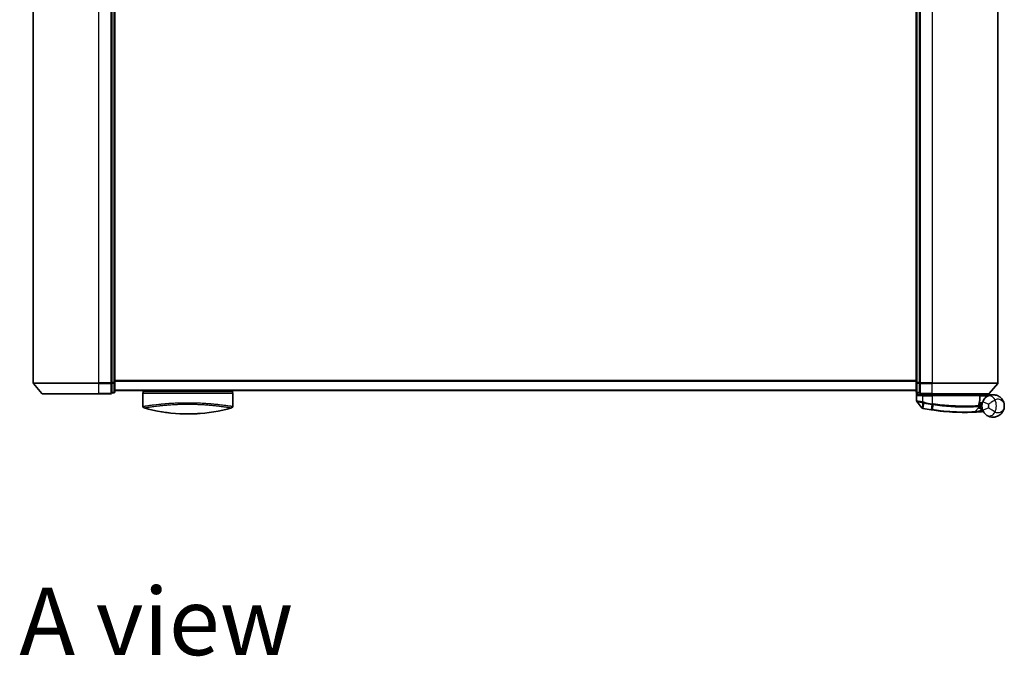
# Model space of a CAD drawing. Units: millimetres. Extents: x 72 to 9506, y 40 to 1726.
# Drawn here: x 2625 to 2933, y 922 to 1121 of the extents above; entities that cross this region are included whole.
import ezdxf

# ---------------------------------------------------------------- set-up
doc = ezdxf.new("R2010")
doc.units = ezdxf.units.MM
doc.header["$LTSCALE"] = 5
for name, color, linetype, lineweight in [('Symbol (ISO)', 7, 'Continuous', 18), ('Visible (ISO)', 7, 'Continuous', 35), ('Visible Narrow (ISO)', 7, 'Continuous', 25)]:
    doc.layers.add(name, color=color, linetype=linetype, lineweight=lineweight)
doc.styles.add('Note Text (TK)', font='MS PGothic.ttf')

msp = doc.modelspace()

# ---------------------------------------------------------------- linework, layer by layer
at = {"layer": 'Visible (ISO)'}
for p, q in [((2629.5196, 1266.7523), (2629.5196, 1007.6725)), ((2654.0196, 1266.6422), (2654.0196, 1007.7826)), ((2655.0196, 1007.7826), (2655.0196, 1266.6422)), ((2905.0196, 1266.6422), (2905.0196, 1007.7826)), ((2906.0196, 1007.7826), (2906.0196, 1266.6422)), ((2930.5196, 1007.6725), (2930.5196, 1266.7523)), ((2654.0196, 1007.6725), (2654.0196, 1007.7826)), ((2654.0196, 1007.5886), (2654.0196, 1007.6725)), ((2655.0196, 1004.8624), (2655.0196, 1007.7826)), ((2905.0196, 1007.7826), (2905.0196, 1004.8624)), ((2906.0196, 1007.7826), (2906.0196, 1007.6725)), ((2906.0196, 1007.6725), (2906.0196, 1007.5886)), ((2632.2298, 1004.3683), (2629.5909, 1007.4784)), ((2654.0196, 1007.5886), (2654.0196, 1004.6683)), ((2654.0196, 1004.5624), (2654.0196, 1004.6683)), ((2654.0196, 1004.5624), (2654.7196, 1004.5624)), ((2655.0196, 1005.2624), (2905.0196, 1005.2624)), ((2663.7696, 1005.2624), (2663.7696, 1004.9624)), ((2663.7696, 1004.9624), (2691.7696, 1004.9624)), ((2691.7696, 1005.2624), (2691.7696, 1004.9624)), ((2905.1196, 1004.6388), (2905.1196, 1002.0313)), ((2905.3196, 1004.5624), (2906.0196, 1004.5624)), ((2906.0196, 1004.6683), (2906.0196, 1007.5886)), ((2906.0196, 1004.6683), (2906.0196, 1004.5624)), ((2927.8095, 1004.3683), (2930.4484, 1007.4784)), ((2650.0196, 1004.2624), (2632.4585, 1004.2624)), ((2650.0196, 1004.2624), (2653.7196, 1004.2624)), ((2663.7696, 1004.4624), (2663.7696, 1000.3389)), ((2691.7696, 1004.4624), (2691.7696, 1000.3389)), ((2906.8125, 999.8383), (2905.1867, 1001.8423)), ((2906.3196, 1004.2624), (2910.0196, 1004.2624)), ((2906.3196, 1003.9624), (2907.1196, 1003.9624)), ((2910.0196, 1003.9624), (2907.1196, 1003.9624)), ((2907.4196, 1004.2624), (2907.4196, 1003.9624)), ((2907.9196, 1003.9624), (2907.6196, 1004.2624)), ((2927.5807, 1004.2624), (2910.0196, 1004.2624)), ((2910.0196, 1003.9624), (2924.5689, 1003.9624)), ((2924.7196, 1004.2624), (2925.0196, 1003.9624)), ((2924.8689, 1002.2598), (2924.8689, 1003.6624)), ((2929.0196, 1003.9624), (2925.0033, 1003.9624)), ((2923.3061, 998.6212), (2924.456, 999.8403)), ((2924.6936, 1000.5624), (2924.5208, 1000.5624)), ((2924.5475, 1000.9624), (2925.5196, 1000.9624)), ((2925.5196, 1001.4624), (2924.6321, 1001.4624)), ((2925.5196, 1001.4624), (2925.5196, 1000.4624))]:
    msp.add_line(p, q, dxfattribs=at)
for centre, radius, start, end in [((2629.8196, 1007.6725), 0.3, 180, 220.3141), ((2930.2196, 1007.6725), 0.3, 319.6859, 0), ((2653.7196, 1004.5624), 0.3, 270, 0), ((2654.7196, 1004.8624), 0.3, 270, 0), ((2664.2696, 1004.4624), 0.5, 90, 180), ((2691.2696, 1004.4624), 0.5, 0, 90), ((2905.3196, 1004.8624), 0.3, 180, 270), ((2906.3196, 1004.5624), 0.3, 180, 270), ((2632.4585, 1004.5624), 0.3, 220.3141, 270), ((2905.4196, 1002.0313), 0.3, 180, 219.051897), ((2924.5689, 1003.6624), 0.3, 0, 90), ((2924.5689, 1002.2598), 0.3, 338.009265, 0), ((2929.0196, 1000.4624), 3.5, 158.334268, 201.665732), ((2927.5807, 1004.5624), 0.3, 270, 319.6859), ((2664.2696, 1000.3389), 0.5, 180, 254.176108), ((2665.9696, 1001.1262), 0.5, 301.652829, 301.682354), ((2691.2696, 1000.3389), 0.5, 285.823889, 0), ((2907.0454, 1000.0273), 0.3, 219.051897, 258.947767), ((2920.1196, 1066.9624), 68.5, 259.059995, 261.290525), ((2923.0879, 998.827), 0.3, 272.494473, 316.67461), ((2924.2377, 1000.0461), 0.3, 316.67461, 4.975483), ((2920.1196, 1066.9624), 68.5, 274.084493, 274.759524), ((2925.8282, 998.3996), 0.3, 32.876581, 94.759524)]:
    msp.add_arc(centre, radius, start, end, dxfattribs=at)
for centre, major_axis, start_param, end_param in [((2675.9837, 1035.4625), (42.8658, -6.1244), 4.55714093, 4.81911387), ((2679.5556, 1035.4625), (42.8658, 6.1244), 4.60566411, 4.86763703)]:
    msp.add_ellipse(centre, major_axis=major_axis, ratio=0.86308039, start_param=start_param, end_param=end_param, dxfattribs=at)
for points, knots in [([(2905.3876, 1003.6624), (2905.3886, 1003.6632), (2905.3896, 1003.6639), (2905.46, 1003.7179), (2905.5536, 1003.771), (2905.774, 1003.864), (2905.8932, 1003.9021), (2906.0971, 1003.9453), (2906.1773, 1003.9566), (2906.2536, 1003.9607)], [-0.000632454, -0.000632454, -0.000632454, -0.000632454, 0, 0, 0.044227258, 0.044227258, 0.086430358, 0.086430358, 0.114604669, 0.114604669, 0.114604669, 0.114604669]), ([(2924.52, 1000.5196), (2924.5218, 1000.6646), (2924.5309, 1000.8083), (2924.5858, 1001.3198), (2924.6626, 1001.6098), (2924.7725, 1001.9562), (2924.8125, 1002.0619), (2924.847, 1002.1475)], [0.094621819, 0.094621819, 0.094621819, 0.094621819, 0.141158597, 0.141158597, 0.272511339, 0.272511339, 0.354606802, 0.354606802, 0.354606802, 0.354606802]), ([(2925.003, 1003.9622), (2925.0025, 1003.961), (2924.9993, 1003.9532), (2924.9876, 1003.9251), (2924.9791, 1003.9046), (2924.9574, 1003.8521), (2924.944, 1003.8198), (2924.9137, 1003.7465), (2924.8968, 1003.7057), (2924.8795, 1003.6638), (2924.8792, 1003.6631), (2924.8789, 1003.6624)], [0, 0, 0, 0, 0.0108913535, 0.0108913535, 0.0222687221, 0.0222687221, 0.0345952774, 0.0345952774, 0.0479080936, 0.0479080936, 0.0481390195, 0.0481390195, 0.0481390195, 0.0481390195]), ([(2927.1117, 1003.3967), (2927.0392, 1003.3495), (2926.9599, 1003.2941), (2926.7438, 1003.1268), (2926.6009, 1003.0004), (2926.2978, 1002.6759), (2926.1404, 1002.4694), (2925.9151, 1002.0886), (2925.8343, 1001.9242), (2925.7669, 1001.7546)], [0, 0, 0, 0, 0.017857403, 0.017857403, 0.046429247, 0.046429247, 0.080268089, 0.080268089, 0.103735498, 0.103735498, 0.103735498, 0.103735498]), ([(2932.5196, 1000.4624), (2932.5196, 1000.9703), (2932.4076, 1001.4816), (2931.9466, 1002.4638), (2931.5762, 1002.9266), (2930.793, 1003.503), (2930.4494, 1003.6811), (2930.075, 1003.7995), (2929.7263, 1003.9098), (2929.345, 1003.9698), (2928.3484, 1003.9494), (2927.7124, 1003.7872), (2927.1117, 1003.3967)], [-0.001458267, -0.001458267, -0.001458267, -0.001458267, 0.15058731, 0.15058731, 0.317724491, 0.317724491, 0.422185229, 0.422185229, 0.422185229, 0.519480666, 0.519480666, 0.666516939, 0.666516939, 0.666516939, 0.666516939]), ([(2906.9879, 999.7329), (2906.9879, 999.7329), (2906.9882, 999.7328), (2906.9896, 999.7326), (2906.991, 999.7323), (2906.9944, 999.7316), (2906.9965, 999.7312), (2907.0023, 999.7301), (2907.0064, 999.7293), (2907.0149, 999.7276), (2907.0193, 999.7268), (2907.0286, 999.7249), (2907.0335, 999.724), (2907.0462, 999.7215), (2907.0542, 999.72), (2907.0699, 999.7169), (2907.0774, 999.7155), (2907.085, 999.714)], [0, 0, 0, 0, 0.0006932175, 0.0006932175, 0.0018023656, 0.0018023656, 0.0029607108, 0.0029607108, 0.0047560594, 0.0047560594, 0.0064460604, 0.0064460604, 0.0081464265, 0.0081464265, 0.0107477423, 0.0107477423, 0.0130654112, 0.0130654112, 0.0130654112, 0.0130654112]), ([(2907.085, 999.714), (2907.0907, 999.7129), (2907.0965, 999.7118), (2907.1081, 999.7095), (2907.1138, 999.7084), (2907.1196, 999.7073)], [0, 0, 0, 0, 0.00176124268, 0.00176124268, 0.00352248536, 0.00352248536, 0.00352248536, 0.00352248536]), ([(2909.7471, 999.2523), (2909.7925, 999.2453), (2909.8378, 999.2384), (2909.9286, 999.2247), (2909.974, 999.2179), (2910.0195, 999.2111)], [0, 0, 0, 0, 0.013713761, 0.013713761, 0.0274275021, 0.0274275021, 0.0274275021, 0.0274275021]), ([(2910.0195, 999.2111), (2910.8643, 999.0852), (2911.7116, 998.9752), (2913.8776, 998.7342), (2915.1733, 998.6308), (2917.8319, 998.4849), (2919.1398, 998.4613), (2921.3353, 998.4637), (2922.1777, 998.4917), (2922.949, 998.5202), (2923.101, 998.5273), (2923.101, 998.5273)], [0.00000222, 0.00000222, 0.00000222, 0.00000222, 0.25514368, 0.25514368, 0.66337358, 0.66337358, 1.16534336, 1.16534336, 1.70924797, 1.70924797, 2.0530218, 2.0530218, 2.0530218, 2.0530218]), ([(2923.101, 998.5273), (2923.101, 998.5273), (2923.1067, 998.5276), (2923.1361, 998.5288), (2923.1684, 998.5303), (2923.2681, 998.5348), (2923.343, 998.5382), (2923.5272, 998.5471), (2923.6398, 998.5528), (2923.947, 998.5692), (2924.1522, 998.5809), (2924.571, 998.6069), (2924.785, 998.6211), (2924.9987, 998.6364)], [0, 0, 0, 0, 0.017629961, 0.017629961, 0.045837897, 0.045837897, 0.082508215, 0.082508215, 0.124248398, 0.124248398, 0.189170086, 0.189170086, 0.253166048, 0.253166048, 0.253166048, 0.253166048]), ([(2924.5366, 1000.0721), (2924.5366, 1000.0721), (2924.5329, 1000.109), (2924.5237, 1000.2574), (2924.5181, 1000.3691), (2924.52, 1000.5196)], [0, 0, 0, 0, 0.192000244, 0.192000244, 0.384000488, 0.384000488, 0.384000488, 0.384000488]), ([(2924.6936, 1000.5624), (2924.7529, 1000.5624), (2924.8124, 1000.5552), (2925.0945, 1000.4975), (2925.3145, 1000.3776), (2925.5226, 1000.2639), (2925.524, 1000.2631), (2925.5253, 1000.2624)], [0, 0, 0, 0, 0.0177838875, 0.0177838875, 0.0862543417, 0.0862543417, 0.0867052509, 0.0867052509, 0.0867052509, 0.0867052509]), ([(2925.7669, 999.1702), (2925.8343, 999.0006), (2925.9151, 998.8362), (2926.1404, 998.4554), (2926.2978, 998.2489), (2926.6009, 997.9244), (2926.7438, 997.798), (2926.9599, 997.6307), (2927.0392, 997.5753), (2927.1117, 997.5281)], [-0.103735498, -0.103735498, -0.103735498, -0.103735498, -0.080268089, -0.080268089, -0.046429247, -0.046429247, -0.017857403, -0.017857403, 0, 0, 0, 0]), ([(2927.1117, 997.5281), (2927.7124, 997.1376), (2928.3484, 996.9754), (2929.345, 996.955), (2929.7263, 997.015), (2930.075, 997.1253), (2930.4494, 997.2437), (2930.793, 997.4218), (2931.5762, 997.9982), (2931.9466, 998.461), (2932.4076, 999.4432), (2932.5196, 999.9545), (2932.5196, 1000.4624)], [1.040083918, 1.040083918, 1.040083918, 1.040083918, 1.18712019, 1.18712019, 1.284415628, 1.284415628, 1.284415628, 1.388876366, 1.388876366, 1.556013547, 1.556013547, 1.708059124, 1.708059124, 1.708059124, 1.708059124]), ([(2675.2941, 998.024), (2675.8113, 997.9983), (2676.3448, 997.9806), (2676.884, 997.9713), (2677.4722, 997.9612), (2678.0669, 997.9612), (2678.6551, 997.9713), (2679.1943, 997.9806), (2679.7279, 997.9983), (2680.2452, 998.024)], [0, 0, 0, 0, 2.66205046, 2.66205046, 2.66205046, 5.56639354, 5.56639354, 5.56639354, 8.22872891, 8.22872891, 8.22872891, 8.22872891]), ([(2680.2452, 998.024), (2680.0417, 998.0139), (2679.8368, 998.0049), (2679.6302, 997.9972), (2679.1709, 997.98), (2678.6561, 997.968), (2678.1814, 997.9641), (2678.0469, 997.963), (2677.9091, 997.9624), (2677.7696, 997.9624), (2677.3948, 997.9624), (2677.0079, 997.9669), (2676.6399, 997.9752), (2676.2644, 997.9838), (2675.8505, 997.998), (2675.479, 998.0151), (2675.4173, 998.018), (2675.3556, 998.0209), (2675.2941, 998.024)], [17.44062451, 17.44062451, 17.44062451, 17.44062451, 18.34701875, 18.34701875, 18.34701875, 20.36256401, 20.36256401, 20.36256401, 20.93369929, 20.93369929, 20.93369929, 22.46877349, 22.46877349, 22.46877349, 24.03536562, 24.03536562, 24.03536562, 24.29575362, 24.29575362, 24.29575362, 24.29575362])]:
    msp.add_open_spline(points, degree=3, knots=knots, dxfattribs=at)
for points in [[(2906.2536, 1003.9607), (2906.2763, 1003.9619), (2906.2985, 1003.9624), (2906.3196, 1003.9624)], [(2924.2814, 1004.2592), (2924.2825, 1004.2603), (2924.2836, 1004.2613), (2924.2846, 1004.2624)], [(2925.0033, 1003.9624), (2925.0031, 1003.9624), (2925.003, 1003.9623), (2925.003, 1003.9622)], [(2663.7864, 1000.3416), (2663.7864, 1000.3415), (2663.7863, 1000.3414), (2663.7863, 1000.3413)], [(2671.9673, 998.301), (2671.1578, 998.3957), (2670.4135, 998.5031), (2669.7737, 998.6067)], [(2689.3072, 1000.7006), (2689.3072, 1000.7006), (2689.3072, 1000.7006), (2689.3072, 1000.7006)], [(2681.514, 998.1033), (2681.1001, 998.0722), (2680.6755, 998.0454), (2680.2452, 998.024)]]:
    msp.add_open_spline(points, degree=3, dxfattribs=at)
msp.add_rational_spline([(2924.2814, 1004.2592), (2924.1311, 1004.1092), (2923.9839, 1003.9624)], [1.00193164479, 1.00196945404, 1.00189648125], degree=2, dxfattribs=at)
at = {"layer": 'Visible Narrow (ISO)'}
for p, q in [((2650.0196, 1007.6725), (2650.0196, 1266.7523)), ((2653.7196, 1266.7523), (2653.7196, 1007.6725)), ((2654.7196, 1266.6422), (2654.7196, 1007.7826)), ((2905.3196, 1007.7826), (2905.3196, 1266.6422)), ((2906.3196, 1007.6725), (2906.3196, 1266.7523)), ((2910.0196, 1266.7523), (2910.0196, 1007.6725)), ((2629.5196, 1007.6725), (2650.0196, 1007.6725)), ((2653.7196, 1007.6725), (2650.0196, 1007.6725)), ((2650.0196, 1007.4784), (2650.0196, 1007.6725)), ((2654.0196, 1007.6725), (2653.7196, 1007.6725)), ((2653.7196, 1007.4784), (2653.7196, 1007.6725)), ((2654.7196, 1007.7826), (2654.0196, 1007.7826)), ((2655.0196, 1007.7826), (2654.7196, 1007.7826)), ((2654.7196, 1007.5886), (2654.7196, 1007.7826)), ((2905.0196, 1008.371), (2655.0196, 1008.371)), ((2655.0196, 1008.179), (2905.0196, 1008.179)), ((2905.3196, 1007.7826), (2905.0196, 1007.7826)), ((2905.3196, 1007.7826), (2905.3196, 1007.5886)), ((2906.0196, 1007.7826), (2905.3196, 1007.7826)), ((2906.3196, 1007.6725), (2906.0196, 1007.6725)), ((2910.0196, 1007.6725), (2906.3196, 1007.6725)), ((2906.3196, 1007.6725), (2906.3196, 1007.4784)), ((2910.0196, 1007.4784), (2910.0196, 1007.6725)), ((2910.0196, 1007.6725), (2930.5196, 1007.6725)), ((2650.0196, 1007.4784), (2629.5909, 1007.4784)), ((2650.0196, 1007.4784), (2653.7196, 1007.4784)), ((2650.0196, 1004.3683), (2650.0196, 1007.4784)), ((2653.7196, 1007.4784), (2653.7196, 1004.3683)), ((2654.0196, 1007.5886), (2654.7196, 1007.5886)), ((2654.7196, 1004.6683), (2654.0196, 1004.6683)), ((2654.7196, 1007.5886), (2654.7196, 1004.6683)), ((2654.7196, 1004.5624), (2654.7196, 1004.6683)), ((2905.0196, 1005.3703), (2655.0196, 1005.3703)), ((2905.3196, 1004.6683), (2905.3196, 1007.5886)), ((2905.3196, 1007.5886), (2906.0196, 1007.5886)), ((2905.3196, 1004.6683), (2905.3196, 1004.5624)), ((2906.0196, 1004.6683), (2905.3196, 1004.6683)), ((2905.3876, 1004.5624), (2905.3876, 1003.6624)), ((2906.3196, 1007.4784), (2910.0196, 1007.4784)), ((2906.3196, 1004.3683), (2906.3196, 1007.4784)), ((2930.4484, 1007.4784), (2910.0196, 1007.4784)), ((2910.0196, 1004.3683), (2910.0196, 1007.4784)), ((2632.2298, 1004.3683), (2650.0196, 1004.3683)), ((2653.7196, 1004.3683), (2650.0196, 1004.3683)), ((2650.0196, 1004.3683), (2650.0196, 1004.2624)), ((2653.7196, 1004.2624), (2653.7196, 1004.3683)), ((2663.7696, 1004.4624), (2691.7696, 1004.4624)), ((2907.1196, 1003.6624), (2905.3876, 1003.6624)), ((2906.2536, 1003.9607), (2906.2536, 1004.2698)), ((2910.0196, 1004.3683), (2906.3196, 1004.3683)), ((2906.3196, 1004.3683), (2906.3196, 1004.2624)), ((2907.1196, 1001.6686), (2907.0739, 1001.4606)), ((2907.1174, 1001.4521), (2907.1584, 1001.6605)), ((2907.1196, 1003.6624), (2907.1196, 1003.9624)), ((2907.1196, 1003.6624), (2910.0196, 1003.6624)), ((2907.1196, 1001.6686), (2907.1196, 1003.6624)), ((2907.4446, 1001.3883), (2907.4848, 1001.5966)), ((2907.6196, 1004.2624), (2907.6196, 1003.9624)), ((2909.4196, 1003.9624), (2909.4196, 1004.2624)), ((2910.0196, 1004.3683), (2910.0196, 1004.2624)), ((2910.0196, 1004.3683), (2927.8095, 1004.3683)), ((2910.0196, 1003.9624), (2910.0196, 1004.2624)), ((2910.0196, 1003.6624), (2910.0196, 1003.9624)), ((2924.8658, 1003.6624), (2910.0196, 1003.6624)), ((2910.0196, 1003.6624), (2910.0196, 1001.1572)), ((2924.8689, 1003.6624), (2924.8658, 1003.6624)), ((2924.8658, 1003.6624), (2924.8658, 1002.2598)), ((2924.8658, 1002.2598), (2924.8689, 1002.2598)), ((2924.8687, 1003.6726), (2924.8789, 1003.6624)), ((2924.8789, 1003.6624), (2927.6019, 1003.6624)), ((2925.0028, 1003.9624), (2925.003, 1003.9622)), ((2927.6256, 1001.0162), (2925.7669, 1001.7546)), ((2664.6777, 1000.4789), (2664.6794, 1000.4784)), ((2667.5211, 1000.8634), (2667.5205, 1000.8635)), ((2688.0191, 1000.8635), (2688.0182, 1000.8633)), ((2907.0758, 999.8037), (2907.1174, 1001.4521)), ((2907.1363, 999.7936), (2907.1196, 999.7073)), ((2907.4446, 1001.3883), (2907.1363, 999.7936)), ((2909.7604, 999.3391), (2909.7471, 999.2523)), ((2909.7604, 999.3391), (2910.0063, 1000.9447)), ((2910.0196, 1001.1572), (2909.9874, 1000.9476)), ((2910.272, 1000.9042), (2910.0326, 999.2981)), ((2924.9773, 998.9356), (2925.6226, 999.6197)), ((2924.9773, 998.9356), (2924.9987, 998.6364)), ((2925.7669, 999.1702), (2927.6256, 999.9086))]:
    msp.add_line(p, q, dxfattribs=at)
for centre, radius, start, end in [((2920.1196, 1066.9624), 66.5757, 259.059995, 261.274142), ((2925.5196, 1000.4624), 4.5323, 334.881642, 25.118358), ((2920.1196, 1066.9624), 68.4121, 259.059995, 261.290525), ((2920.1196, 1066.9624), 66.7879, 259.059995, 261.274142), ((2920.1196, 1066.9624), 68.2, 274.084493, 274.810229), ((2929.0196, 1000.4624), 1.5, 158.334268, 201.665732), ((2925.5196, 1000.4624), 2.1776, 345.267024, 14.732976)]:
    msp.add_arc(centre, radius, start, end, dxfattribs=at)
for centre, major_axis, ratio, start_param, end_param in [((2653.7196, 1007.6725), (0.3, 0), 0.64697745, 4.71238898, 6.28318531), ((2654.7196, 1007.7826), (0.3, 0), 0.64697745, 4.71238898, 6.28318531), ((2905.3196, 1007.7826), (-0.3, 0), 0.64697745, 0, 1.57079633), ((2906.3196, 1007.6725), (-0.3, 0), 0.64697745, 0, 1.57079633), ((2653.7196, 1004.5624), (0.3, 0), 0.64697745, 4.71238898, 6.28318531), ((2654.7196, 1004.8624), (0.3, 0), 0.64697745, 4.71238898, 6.28318531), ((2905.3196, 1004.8624), (-0.3, 0), 0.64697745, 0, 1.57079633), ((2906.3196, 1004.5624), (-0.3, 0), 0.64697745, 0, 1.57079633), ((2924.5689, 1003.6624), (0, 0.3), 0.98974332, 4.71238898, 6.28318531), ((2924.5689, 1002.2598), (0.2782, -0.1123), 0.93308171, 0, 0.40845905), ((2928.202, 1001.7199), (-1.0902, 1.6767), 0.78202263, 4.60410357, 6.28318531), ((2679.9967, 1035.1258), (-41.9274, -6.3173), 0.85362245, 1.70279215, 1.70280206), ((2907.1421, 1000.0085), (-0.0571, -0.2945), 0.12398367, 5.5052477, 6.28318531), ((2910.0384, 1001.1543), (-0.0458, -0.2965), 0.00126491, 0.78539896, 1.57099174), ((2910.0637, 999.5078), (-0.0442, -0.2967), 0.00083584, 0.00000018, 0.78605073), ((2910.2998, 1001.1144), (-0.0449, -0.2966), 0.01884343, 0.78615833, 1.57364682), ((2924.22, 1000.5234), (-0.0191, 0.2994), 0.96588198, 3.89046432, 4.65097267), ((2924.22, 1000.5234), (0.3, -0.0038), 0.96800787, 5.504015, 6.28318531), ((2924.22, 1000.5234), (0.3, -0.0038), 0.04744214, 0, 0.26176492), ((2928.202, 999.2049), (-1.0902, -1.6767), 0.78202263, 0, 1.67908174)]:
    msp.add_ellipse(centre, major_axis=major_axis, ratio=ratio, start_param=start_param, end_param=end_param, dxfattribs=at)
for points, knots in [([(2907.1196, 1001.6686), (2906.9806, 1001.6946), (2906.8415, 1001.7204), (2906.3154, 1001.8177), (2905.9497, 1001.8839), (2905.4576, 1001.9719), (2905.2958, 1002.0004), (2905.1487, 1002.0262), (2905.1196, 1002.0313), (2905.1196, 1002.0313)], [0, 0, 0, 0, 0.03629986, 0.03629986, 0.140197846, 0.140197846, 0.220119373, 0.220119373, 0.270070328, 0.270070328, 0.270070328, 0.270070328]), ([(2905.1867, 1001.8423), (2905.1867, 1001.8423), (2905.2139, 1001.8369), (2905.352, 1001.8097), (2905.5039, 1001.7797), (2905.9665, 1001.6872), (2906.3108, 1001.6175), (2906.8094, 1001.5152), (2906.9415, 1001.488), (2907.0739, 1001.4606)], [-0.270070328, -0.270070328, -0.270070328, -0.270070328, -0.220119373, -0.220119373, -0.140197846, -0.140197846, -0.03629986, -0.03629986, 0, 0, 0, 0]), ([(2907.1584, 1001.6605), (2907.1519, 1001.6618), (2907.1455, 1001.6631), (2907.1325, 1001.6658), (2907.1261, 1001.6672), (2907.1196, 1001.6686)], [0, 0, 0, 0, 0.00198001088, 0.00198001088, 0.00396002175, 0.00396002175, 0.00396002175, 0.00396002175]), ([(2907.4848, 1001.5966), (2907.4315, 1001.6069), (2907.3782, 1001.6173), (2907.2694, 1001.6386), (2907.2139, 1001.6496), (2907.1584, 1001.6605)], [0, 0, 0, 0, 0.0162975222, 0.0162975222, 0.0332621899, 0.0332621899, 0.0332621899, 0.0332621899]), ([(2924.8658, 1002.2598), (2924.8282, 1002.1685), (2924.7847, 1002.0558), (2924.6651, 1001.6863), (2924.5814, 1001.377), (2924.5217, 1000.8314), (2924.5118, 1000.6781), (2924.5098, 1000.5234)], [-0.354606802, -0.354606802, -0.354606802, -0.354606802, -0.272511339, -0.272511339, -0.141158597, -0.141158597, -0.094621819, -0.094621819, -0.094621819, -0.094621819]), ([(2925.0028, 1003.9624), (2924.9342, 1004.0309), (2924.8657, 1004.0994), (2924.7971, 1004.1679), (2924.7655, 1004.1994), (2924.734, 1004.2309), (2924.7025, 1004.2624)], [-0.1432233382, -0.1432233382, -0.1432233382, -0.1432233382, -0.1141462804, -0.1141462804, -0.1141462804, -0.1007726261, -0.1007726261, -0.1007726261, -0.1007726261]), ([(2927.6256, 1001.0162), (2927.7443, 1001.1125), (2927.8814, 1001.2186), (2928.2458, 1001.4921), (2928.4862, 1001.6656), (2928.9262, 1001.9646), (2929.1257, 1002.0927), (2929.4205, 1002.2709), (2929.5268, 1002.3325), (2929.6233, 1002.3863)], [-0.103735498, -0.103735498, -0.103735498, -0.103735498, -0.080268089, -0.080268089, -0.046429247, -0.046429247, -0.017857403, -0.017857403, 0, 0, 0, 0]), ([(2929.6233, 1002.3863), (2929.9293, 1002.6012), (2930.2674, 1002.6693), (2930.8007, 1002.6429), (2931.0061, 1002.5933), (2931.1944, 1002.5159), (2931.3965, 1002.4328), (2931.5826, 1002.3164), (2932.0072, 1001.9518), (2932.2084, 1001.6684), (2932.4588, 1001.0739), (2932.5196, 1000.7672), (2932.5196, 1000.4624)], [-0.666516939, -0.666516939, -0.666516939, -0.666516939, -0.519480666, -0.519480666, -0.422185229, -0.422185229, -0.422185229, -0.317724491, -0.317724491, -0.15058731, -0.15058731, 0.001458267, 0.001458267, 0.001458267, 0.001458267]), ([(2663.7696, 1000.3389), (2663.7696, 1000.3389), (2663.7705, 1000.339), (2663.7726, 1000.3393), (2663.7748, 1000.3396), (2663.7784, 1000.3401), (2663.7835, 1000.3409), (2663.7846, 1000.341), (2663.7858, 1000.3412), (2663.787, 1000.3414), (2663.792, 1000.3421), (2663.7982, 1000.3431), (2663.806, 1000.3442), (2663.8161, 1000.3457), (2663.8288, 1000.3477), (2663.8446, 1000.3501), (2663.8611, 1000.3526), (2663.881, 1000.3557), (2663.9047, 1000.3593), (2663.9295, 1000.3632), (2663.9586, 1000.3677), (2663.9924, 1000.3729), (2664.0279, 1000.3785), (2664.0686, 1000.3848), (2664.1149, 1000.392), (2664.1638, 1000.3996), (2664.2189, 1000.4081), (2664.2806, 1000.4177), (2664.3018, 1000.4209), (2664.3238, 1000.4243), (2664.3465, 1000.4278), (2664.3939, 1000.4351), (2664.4449, 1000.4429), (2664.4995, 1000.4512), (2664.5852, 1000.4642), (2664.68, 1000.4785), (2664.7843, 1000.4942), (2664.8956, 1000.5109), (2665.0176, 1000.5291), (2665.1508, 1000.5486), (2665.2939, 1000.5696), (2665.4497, 1000.5922), (2665.6184, 1000.6161), (2665.8011, 1000.6419), (2665.9988, 1000.6692), (2666.211, 1000.6977), (2666.3937, 1000.7222), (2666.5871, 1000.7476), (2666.7908, 1000.7735), (2666.8457, 1000.7805), (2666.9013, 1000.7875), (2666.9578, 1000.7946), (2667.2485, 1000.831), (2667.5609, 1000.8687), (2667.8939, 1000.907), (2668.0302, 1000.9226), (2668.1699, 1000.9384), (2668.313, 1000.9542), (2668.5542, 1000.9808), (2668.8038, 1001.0074), (2669.061, 1001.0336), (2669.4015, 1001.0683), (2669.7553, 1001.1023), (2670.1203, 1001.135), (2670.2469, 1001.1463), (2670.3767, 1001.1576), (2670.5087, 1001.1689), (2670.8948, 1001.2017), (2671.3007, 1001.2334), (2671.7031, 1001.2621), (2671.8912, 1001.2754), (2672.0815, 1001.2884), (2672.274, 1001.3008), (2672.3606, 1001.3064), (2672.4477, 1001.3118), (2672.5352, 1001.3172), (2672.7936, 1001.3331), (2673.1157, 1001.3513), (2673.382, 1001.365), (2673.6911, 1001.3809), (2674.0048, 1001.3953), (2674.321, 1001.4081), (2674.4454, 1001.4131), (2674.5701, 1001.4178), (2674.6951, 1001.4223), (2675.1378, 1001.4382), (2675.5861, 1001.4509), (2676.0373, 1001.4602), (2676.187, 1001.4633), (2676.337, 1001.466), (2676.4872, 1001.4683), (2676.5253, 1001.4689), (2676.5634, 1001.4695), (2676.6015, 1001.47), (2676.9893, 1001.4755), (2677.3812, 1001.4782), (2677.7696, 1001.4782)], [0, 0, 0, 0, 0.78612134, 0.78612134, 0.78612134, 1.59513432, 1.59513432, 1.59513432, 1.76530735, 1.76530735, 1.76530735, 2.46350599, 2.46350599, 2.46350599, 3.37151496, 3.37151496, 3.37151496, 4.32055499, 4.32055499, 4.32055499, 5.31377207, 5.31377207, 5.31377207, 6.35594497, 6.35594497, 6.35594497, 7.45388838, 7.45388838, 7.45388838, 7.8304627, 7.8304627, 7.8304627, 8.61660667, 8.61660667, 8.61660667, 9.85113484, 9.85113484, 9.85113484, 11.16933676, 11.16933676, 11.16933676, 12.58630093, 12.58630093, 12.58630093, 14.12078117, 14.12078117, 14.12078117, 15.44116583, 15.44116583, 15.44116583, 15.79677218, 15.79677218, 15.79677218, 17.62625028, 17.62625028, 17.62625028, 18.37501133, 18.37501133, 18.37501133, 19.63741236, 19.63741236, 19.63741236, 21.30885684, 21.30885684, 21.30885684, 21.88891683, 21.88891683, 21.88891683, 23.58475347, 23.58475347, 23.58475347, 24.37748716, 24.37748716, 24.37748716, 24.73435194, 24.73435194, 24.73435194, 25.78859827, 25.78859827, 25.78859827, 27.01163861, 27.01163861, 27.01163861, 27.49291759, 27.49291759, 27.49291759, 29.19789782, 29.19789782, 29.19789782, 29.76367886, 29.76367886, 29.76367886, 29.90694609, 29.90694609, 29.90694609, 31.36357215, 31.36357215, 31.36357215, 31.36357215]), ([(2664.1333, 999.8578), (2664.1333, 999.8578), (2664.1332, 999.8579), (2664.1333, 999.8579), (2664.1334, 999.858), (2664.1338, 999.8581), (2664.1344, 999.8581), (2664.1351, 999.8582), (2664.136, 999.8582), (2664.1369, 999.8584), (2664.1371, 999.8584), (2664.1374, 999.8585), (2664.1376, 999.8585), (2664.1393, 999.8588), (2664.1415, 999.8592), (2664.1446, 999.8597), (2664.1462, 999.8599), (2664.148, 999.8601), (2664.1499, 999.8604), (2664.1505, 999.8605), (2664.1511, 999.8606), (2664.1517, 999.8607), (2664.1543, 999.8612), (2664.1572, 999.8617), (2664.1605, 999.8623), (2664.1612, 999.8624), (2664.162, 999.8626), (2664.1627, 999.8627), (2664.1682, 999.8637), (2664.1748, 999.8648), (2664.1827, 999.866), (2664.1904, 999.8672), (2664.1993, 999.8685), (2664.2091, 999.8701), (2664.2132, 999.8708), (2664.2175, 999.8715), (2664.2219, 999.8723), (2664.244, 999.8761), (2664.2712, 999.8809), (2664.3053, 999.8866), (2664.3102, 999.8874), (2664.3152, 999.8883), (2664.3204, 999.8891), (2664.3419, 999.8927), (2664.3658, 999.8965), (2664.3921, 999.9007), (2664.4198, 999.9052), (2664.4503, 999.91), (2664.4828, 999.9153), (2664.5038, 999.9188), (2664.526, 999.9224), (2664.5494, 999.9263), (2664.6386, 999.941), (2664.7457, 999.9585), (2664.871, 999.9786), (2664.9043, 999.984), (2664.9388, 999.9895), (2664.9745, 999.9952), (2664.9988, 999.9991), (2665.0237, 1000.0031), (2665.0493, 1000.0072), (2665.0897, 1000.0136), (2665.1317, 1000.0204), (2665.1752, 1000.0273), (2665.3268, 1000.0515), (2665.4973, 1000.0785), (2665.6878, 1000.1076), (2665.9919, 1000.1541), (2666.347, 1000.2058), (2666.7517, 1000.2612), (2666.8732, 1000.2778), (2666.9992, 1000.2948), (2667.1296, 1000.3121), (2667.4001, 1000.3481), (2667.6819, 1000.3844), (2667.9803, 1000.421), (2668.2966, 1000.4598), (2668.6315, 1000.4991), (2668.9938, 1000.5391), (2669.1681, 1000.5584), (2669.3469, 1000.5776), (2669.5299, 1000.5966), (2669.8202, 1000.6269), (2670.121, 1000.6566), (2670.43, 1000.6852), (2670.9504, 1000.7334), (2671.441, 1000.7741), (2672.0061, 1000.8154), (2672.1582, 1000.8265), (2672.3066, 1000.8369), (2672.4521, 1000.8467), (2672.7849, 1000.8692), (2673.103, 1000.8887), (2673.421, 1000.9062), (2673.5749, 1000.9146), (2673.7359, 1000.923), (2673.9035, 1000.9311), (2674.1005, 1000.9407), (2674.3065, 1000.9499), (2674.5203, 1000.9586), (2674.6649, 1000.9644), (2674.8101, 1000.9699), (2674.9559, 1000.975), (2675.4037, 1000.9907), (2675.828, 1001.0025), (2676.2809, 1001.0113), (2676.7727, 1001.0208), (2677.2716, 1001.026), (2677.7696, 1001.026), (2677.8631, 1001.026), (2677.9566, 1001.0258), (2678.0499, 1001.0255), (2678.3436, 1001.0244), (2678.6389, 1001.0214), (2678.9265, 1001.0172), (2679.2213, 1001.0129), (2679.5076, 1001.0068), (2679.8005, 1000.999), (2679.9491, 1000.995), (2680.0995, 1000.9907), (2680.2495, 1000.986), (2680.7, 1000.972), (2681.1204, 1000.9558), (2681.5565, 1000.935), (2681.5846, 1000.9336), (2681.6127, 1000.9323), (2681.6408, 1000.9309), (2681.8941, 1000.9186), (2682.1464, 1000.905), (2682.3958, 1000.8903), (2682.6279, 1000.8767), (2682.8589, 1000.8621), (2683.0871, 1000.8467), (2683.4111, 1000.8248), (2683.7294, 1000.8013), (2684.0384, 1000.7769), (2684.2828, 1000.7576), (2684.5816, 1000.7326), (2684.8155, 1000.7118), (2685.0592, 1000.6902), (2685.3112, 1000.6667), (2685.5653, 1000.6417), (2685.7205, 1000.6264), (2685.8697, 1000.6112), (2686.0124, 1000.5964), (2686.1034, 1000.5869), (2686.1917, 1000.5775), (2686.2772, 1000.5684), (2686.73, 1000.5197), (2687.1596, 1000.4702), (2687.5591, 1000.4212), (2688.0067, 1000.3664), (2688.4166, 1000.3124), (2688.7843, 1000.2616), (2688.9472, 1000.239), (2689.102, 1000.2171), (2689.2483, 1000.196), (2689.4621, 1000.1653), (2689.6583, 1000.1362), (2689.8371, 1000.109), (2690.0321, 1000.0794), (2690.2065, 1000.0521), (2690.3615, 1000.0275), (2690.3917, 1000.0227), (2690.4212, 1000.0181), (2690.45, 1000.0135), (2690.4634, 1000.0113), (2690.4768, 1000.0092), (2690.4899, 1000.0071), (2690.553, 999.9971), (2690.6126, 999.9876), (2690.6686, 999.9786), (2690.7917, 999.9588), (2690.8968, 999.9416), (2690.9845, 999.9272), (2690.9863, 999.9269), (2690.9881, 999.9266), (2690.9898, 999.9263), (2691.0489, 999.9166), (2691.1019, 999.9082), (2691.1473, 999.9007), (2691.1734, 999.8964), (2691.1971, 999.8925), (2691.2183, 999.8889), (2691.2232, 999.8881), (2691.2279, 999.8873), (2691.2326, 999.8865), (2691.2586, 999.8821), (2691.2807, 999.8783), (2691.2997, 999.8752), (2691.3059, 999.8742), (2691.3119, 999.8732), (2691.3175, 999.8723), (2691.333, 999.8699), (2691.3459, 999.8678), (2691.3565, 999.866), (2691.364, 999.8647), (2691.3704, 999.8635), (2691.3761, 999.8626), (2691.3764, 999.8625), (2691.3766, 999.8625), (2691.3769, 999.8624), (2691.3774, 999.8624), (2691.378, 999.8623), (2691.3785, 999.8622), (2691.3822, 999.8617), (2691.3856, 999.8613), (2691.3883, 999.8609), (2691.391, 999.8605), (2691.393, 999.8601), (2691.3948, 999.8597), (2691.3958, 999.8595), (2691.3966, 999.8593), (2691.3976, 999.8592), (2691.3993, 999.8589), (2691.4008, 999.8588), (2691.4018, 999.8586), (2691.4022, 999.8585), (2691.4025, 999.8584), (2691.4029, 999.8583), (2691.4035, 999.8582), (2691.4039, 999.8581), (2691.4043, 999.858), (2691.4047, 999.8579), (2691.4051, 999.8578), (2691.4054, 999.8578), (2691.4057, 999.8578), (2691.406, 999.8578), (2691.406, 999.8578)], [0.00000017, 0.00000017, 0.00000017, 0.00000017, 0.26824752, 0.26824752, 0.26824752, 0.59504925, 0.59504925, 0.59504925, 0.91754756, 0.91754756, 0.91754756, 0.99731054, 0.99731054, 0.99731054, 1.53249707, 1.53249707, 1.53249707, 1.8013532, 1.8013532, 1.8013532, 1.88492198, 1.88492198, 1.88492198, 2.24161615, 2.24161615, 2.24161615, 2.31899686, 2.31899686, 2.31899686, 2.88532333, 2.88532333, 2.88532333, 3.43847156, 3.43847156, 3.43847156, 3.66832963, 3.66832963, 3.66832963, 4.80519613, 4.80519613, 4.80519613, 4.96899653, 4.96899653, 4.96899653, 5.64709166, 5.64709166, 5.64709166, 6.36456885, 6.36456885, 6.36456885, 6.82789148, 6.82789148, 6.82789148, 8.59318064, 8.59318064, 8.59318064, 9.06172837, 9.06172837, 9.06172837, 9.38108962, 9.38108962, 9.38108962, 9.88703466, 9.88703466, 9.88703466, 11.64941424, 11.64941424, 11.64941424, 14.46276425, 14.46276425, 14.46276425, 15.30796131, 15.30796131, 15.30796131, 17.06242515, 17.06242515, 17.06242515, 18.92137015, 18.92137015, 18.92137015, 19.81538897, 19.81538897, 19.81538897, 21.23434324, 21.23434324, 21.23434324, 23.62376414, 23.62376414, 23.62376414, 24.26720404, 24.26720404, 24.26720404, 25.73843557, 25.73843557, 25.73843557, 26.45016856, 26.45016856, 26.45016856, 27.28708175, 27.28708175, 27.28708175, 27.85310699, 27.85310699, 27.85310699, 29.59146322, 29.59146322, 29.59146322, 31.47907974, 31.47907974, 31.47907974, 31.83337218, 31.83337218, 31.83337218, 32.94756198, 32.94756198, 32.94756198, 34.08944872, 34.08944872, 34.08944872, 34.66873363, 34.66873363, 34.66873363, 36.4081819, 36.4081819, 36.4081819, 36.52024127, 36.52024127, 36.52024127, 37.53112467, 37.53112467, 37.53112467, 38.47205041, 38.47205041, 38.47205041, 39.80750358, 39.80750358, 39.80750358, 40.86410036, 40.86410036, 40.86410036, 41.96473806, 41.96473806, 41.96473806, 42.63680821, 42.63680821, 42.63680821, 43.06537575, 43.06537575, 43.06537575, 45.33652957, 45.33652957, 45.33652957, 47.88096612, 47.88096612, 47.88096612, 49.00911144, 49.00911144, 49.00911144, 50.65705376, 50.65705376, 50.65705376, 52.45348257, 52.45348257, 52.45348257, 52.80392239, 52.80392239, 52.80392239, 52.96800597, 52.96800597, 52.96800597, 53.75336762, 53.75336762, 53.75336762, 55.48179254, 55.48179254, 55.48179254, 55.51669249, 55.51669249, 55.51669249, 56.68834156, 56.68834156, 56.68834156, 57.36140265, 57.36140265, 57.36140265, 57.5157764, 57.5157764, 57.5157764, 58.38458836, 58.38458836, 58.38458836, 58.67160052, 58.67160052, 58.67160052, 59.45449987, 59.45449987, 59.45449987, 60.01772017, 60.01772017, 60.01772017, 60.0464036, 60.0464036, 60.0464036, 60.09882565, 60.09882565, 60.09882565, 60.48049349, 60.48049349, 60.48049349, 60.85782119, 60.85782119, 60.85782119, 61.06198685, 61.06198685, 61.06198685, 61.42197717, 61.42197717, 61.42197717, 61.57253793, 61.57253793, 61.57253793, 61.8121634, 61.8121634, 61.8121634, 62.11466093, 62.11466093, 62.11466093, 62.37455375, 62.37455375, 62.37455375, 62.37455375]), ([(2677.7696, 1001.4782), (2678.0721, 1001.4782), (2678.3767, 1001.4765), (2678.6801, 1001.4732), (2678.7635, 1001.4723), (2678.8466, 1001.4713), (2678.9296, 1001.4701), (2679.1473, 1001.4671), (2679.3639, 1001.4632), (2679.5801, 1001.4586), (2680.0309, 1001.4489), (2680.4787, 1001.4358), (2680.9208, 1001.4195), (2681.0176, 1001.416), (2681.1142, 1001.4123), (2681.2107, 1001.4084), (2681.555, 1001.3945), (2681.8969, 1001.3787), (2682.2326, 1001.3611), (2682.4886, 1001.3477), (2682.8279, 1001.3282), (2683.0762, 1001.3127), (2683.1372, 1001.3089), (2683.1981, 1001.3051), (2683.2587, 1001.3012), (2683.7578, 1001.269), (2684.2436, 1001.2334), (2684.7112, 1001.1954), (2684.817, 1001.1868), (2684.9216, 1001.1781), (2685.0251, 1001.1693), (2685.5355, 1001.126), (2686.0173, 1001.0805), (2686.474, 1001.034), (2686.8653, 1000.9942), (2687.238, 1000.9536), (2687.5936, 1000.9129), (2687.6098, 1000.911), (2687.626, 1000.9092), (2687.642, 1000.9073), (2687.9748, 1000.8691), (2688.2871, 1000.8314), (2688.5789, 1000.7949), (2688.8452, 1000.7616), (2689.0944, 1000.7291), (2689.3263, 1000.698), (2689.4973, 1000.6751), (2689.659, 1000.6529), (2689.8113, 1000.6315), (2689.8479, 1000.6264), (2689.8839, 1000.6214), (2689.9194, 1000.6163), (2690.0881, 1000.5925), (2690.2441, 1000.5699), (2690.3874, 1000.5489), (2690.5206, 1000.5294), (2690.6428, 1000.5112), (2690.7542, 1000.4944), (2690.8225, 1000.4842), (2690.8867, 1000.4745), (2690.9471, 1000.4653), (2690.9788, 1000.4605), (2691.0095, 1000.4558), (2691.0392, 1000.4513), (2691.1198, 1000.439), (2691.1927, 1000.4278), (2691.2582, 1000.4177), (2691.32, 1000.4082), (2691.3752, 1000.3996), (2691.424, 1000.3921), (2691.4705, 1000.3848), (2691.5112, 1000.3785), (2691.5467, 1000.373), (2691.5646, 1000.3702), (2691.5812, 1000.3676), (2691.5966, 1000.3653), (2691.6101, 1000.3632), (2691.6227, 1000.3612), (2691.6345, 1000.3594), (2691.6581, 1000.3557), (2691.678, 1000.3526), (2691.6946, 1000.3501), (2691.7104, 1000.3477), (2691.7231, 1000.3457), (2691.7332, 1000.3442), (2691.743, 1000.3428), (2691.7503, 1000.3417), (2691.7557, 1000.3409), (2691.757, 1000.3407), (2691.7581, 1000.3405), (2691.7592, 1000.3404), (2691.7625, 1000.3399), (2691.765, 1000.3395), (2691.7667, 1000.3393), (2691.7688, 1000.339), (2691.7696, 1000.3389), (2691.7696, 1000.3389)], [0, 0, 0, 0, 1.13448171, 1.13448171, 1.13448171, 1.44610831, 1.44610831, 1.44610831, 2.26372938, 2.26372938, 2.26372938, 3.96867956, 3.96867956, 3.96867956, 4.34189149, 4.34189149, 4.34189149, 5.67352621, 5.67352621, 5.67352621, 6.68872355, 6.68872355, 6.68872355, 6.93820558, 6.93820558, 6.93820558, 8.99097525, 8.99097525, 8.99097525, 9.45559005, 9.45559005, 9.45559005, 11.74789863, 11.74789863, 11.74789863, 13.711466, 13.711466, 13.711466, 13.80084201, 13.80084201, 13.80084201, 15.64902156, 15.64902156, 15.64902156, 17.33646712, 17.33646712, 17.33646712, 18.58091254, 18.58091254, 18.58091254, 18.87978885, 18.87978885, 18.87978885, 20.30200287, 20.30200287, 20.30200287, 21.62401224, 21.62401224, 21.62401224, 22.43409033, 22.43409033, 22.43409033, 22.86010721, 22.86010721, 22.86010721, 24.01660723, 24.01660723, 24.01660723, 25.10882865, 25.10882865, 25.10882865, 26.14814719, 26.14814719, 26.14814719, 26.67397168, 26.67397168, 26.67397168, 27.13913394, 27.13913394, 27.13913394, 28.07432454, 28.07432454, 28.07432454, 28.96434248, 28.96434248, 28.96434248, 29.82246658, 29.82246658, 29.82246658, 30.02097313, 30.02097313, 30.02097313, 30.65570657, 30.65570657, 30.65570657, 31.46045361, 31.46045361, 31.46045361, 31.46045361]), ([(2907.0758, 999.8037), (2907.0576, 999.8062), (2907.0397, 999.8086), (2907.0025, 999.8137), (2906.9833, 999.8163), (2906.9525, 999.8205), (2906.9404, 999.8221), (2906.9167, 999.8253), (2906.9051, 999.8268), (2906.8817, 999.8299), (2906.8699, 999.8314), (2906.8508, 999.8338), (2906.8434, 999.8347), (2906.8296, 999.8364), (2906.8229, 999.8371), (2906.8147, 999.8381), (2906.8125, 999.8383), (2906.8125, 999.8383)], [-0.0130654112, -0.0130654112, -0.0130654112, -0.0130654112, -0.0107477423, -0.0107477423, -0.0081464265, -0.0081464265, -0.0064460604, -0.0064460604, -0.0047560594, -0.0047560594, -0.0029607108, -0.0029607108, -0.0018023656, -0.0018023656, -0.0006932175, -0.0006932175, 0, 0, 0, 0]), ([(2907.0739, 1001.4606), (2907.0812, 1001.4591), (2907.0884, 1001.4577), (2907.1029, 1001.4548), (2907.1101, 1001.4535), (2907.1174, 1001.4521)], [-0.00396002175, -0.00396002175, -0.00396002175, -0.00396002175, -0.00198001088, -0.00198001088, 0, 0, 0, 0]), ([(2907.1363, 999.7936), (2907.1261, 999.7955), (2907.1159, 999.7974), (2907.0957, 999.8007), (2907.0856, 999.8023), (2907.0758, 999.8037)], [-0.00352248536, -0.00352248536, -0.00352248536, -0.00352248536, -0.00176124268, -0.00176124268, 0, 0, 0, 0]), ([(2907.1174, 1001.4521), (2907.1728, 1001.4413), (2907.2284, 1001.4304), (2907.3375, 1001.4091), (2907.391, 1001.3987), (2907.4446, 1001.3883)], [-0.0332621899, -0.0332621899, -0.0332621899, -0.0332621899, -0.0162975222, -0.0162975222, 0, 0, 0, 0]), ([(2910.0326, 999.2981), (2909.9872, 999.3049), (2909.9418, 999.3116), (2909.8511, 999.3253), (2909.8057, 999.3322), (2909.7604, 999.3391)], [-0.0274275021, -0.0274275021, -0.0274275021, -0.0274275021, -0.013713761, -0.013713761, 0, 0, 0, 0]), ([(2909.9874, 1000.9476), (2909.9906, 1000.9471), (2909.9937, 1000.9466), (2910, 1000.9456), (2910.0032, 1000.9451), (2910.0063, 1000.9447)], [-0.00190365346, -0.00190365346, -0.00190365346, -0.00190365346, -0.00095182673, -0.00095182673, 0, 0, 0, 0]), ([(2910.0063, 1000.9447), (2910.0506, 1000.9378), (2910.0949, 1000.931), (2910.1834, 1000.9175), (2910.2277, 1000.9108), (2910.272, 1000.9042)], [-0.0264409742, -0.0264409742, -0.0264409742, -0.0264409742, -0.0132211098, -0.0132211098, 0, 0, 0, 0]), ([(2910.0388, 1001.1543), (2910.0356, 1001.1548), (2910.0324, 1001.1553), (2910.026, 1001.1563), (2910.0228, 1001.1568), (2910.0196, 1001.1572)], [0, 0, 0, 0, 0.00095182673, 0.00095182673, 0.00190365346, 0.00190365346, 0.00190365346, 0.00190365346]), ([(2923.3061, 998.6212), (2923.3061, 998.6212), (2923.1522, 998.6138), (2922.3708, 998.5838), (2921.5173, 998.5542), (2919.2908, 998.5487), (2917.9637, 998.5708), (2915.2648, 998.7154), (2913.9491, 998.8187), (2911.75, 999.0607), (2910.89, 999.1713), (2910.0326, 999.2981)], [-2.0530218, -2.0530218, -2.0530218, -2.0530218, -1.70924797, -1.70924797, -1.16534336, -1.16534336, -0.66337358, -0.66337358, -0.25514368, -0.25514368, 0, 0, 0, 0]), ([(2910.3055, 1001.1144), (2910.261, 1001.121), (2910.2166, 1001.1276), (2910.1277, 1001.1409), (2910.0833, 1001.1476), (2910.0388, 1001.1543)], [0.0000020884, 0.0000020884, 0.0000020884, 0.0000020884, 0.0132211098, 0.0132211098, 0.0264409742, 0.0264409742, 0.0264409742, 0.0264409742]), ([(2910.272, 1000.9042), (2912.1821, 1000.6175), (2914.0994, 1000.419), (2917.7148, 1000.1895), (2919.3984, 1000.1632), (2921.8521, 1000.1902), (2922.7443, 1000.2251), (2923.8435, 1000.28), (2924.1822, 1000.3006), (2924.4309, 1000.3166)], [-1.90032242, -1.90032242, -1.90032242, -1.90032242, -1.33068599, -1.33068599, -0.73927, -0.73927, -0.28433461, -0.28433461, 0, 0, 0, 0]), ([(2924.5098, 1000.5234), (2924.2599, 1000.5078), (2923.9193, 1000.4877), (2922.8148, 1000.4347), (2921.9185, 1000.4011), (2919.4554, 1000.3768), (2917.7668, 1000.4043), (2914.1424, 1000.6334), (2912.2209, 1000.8304), (2910.3055, 1001.1144)], [0, 0, 0, 0, 0.28433461, 0.28433461, 0.73927, 0.73927, 1.33068599, 1.33068599, 1.90032242, 1.90032242, 1.90032242, 1.90032242]), ([(2924.9773, 998.9356), (2924.7888, 998.8976), (2924.6002, 998.8604), (2924.2311, 998.7893), (2924.0504, 998.7553), (2923.78, 998.7056), (2923.681, 998.6877), (2923.5189, 998.6586), (2923.4531, 998.647), (2923.3654, 998.6315), (2923.3371, 998.6266), (2923.3112, 998.6221), (2923.3061, 998.6212), (2923.3061, 998.6212)], [-0.253166048, -0.253166048, -0.253166048, -0.253166048, -0.189170086, -0.189170086, -0.124248398, -0.124248398, -0.082508215, -0.082508215, -0.045837897, -0.045837897, -0.017629961, -0.017629961, 0, 0, 0, 0]), ([(2924.4309, 1000.3166), (2924.4311, 1000.1563), (2924.439, 1000.0375), (2924.4514, 999.8795), (2924.456, 999.8403), (2924.456, 999.8403)], [-0.384000488, -0.384000488, -0.384000488, -0.384000488, -0.192000244, -0.192000244, 0, 0, 0, 0]), ([(2924.456, 999.8403), (2924.456, 999.8403), (2924.4689, 999.8372), (2924.5342, 999.8222), (2924.6059, 999.8058), (2924.8229, 999.759), (2924.9842, 999.7259), (2925.3076, 999.6675), (2925.4648, 999.6418), (2925.6226, 999.6197)], [0, 0, 0, 0, 0.033693847, 0.033693847, 0.087604003, 0.087604003, 0.157687206, 0.157687206, 0.215423171, 0.215423171, 0.215423171, 0.215423171]), ([(2924.5235, 1000.2749), (2924.5235, 1000.2749), (2924.5386, 1000.2748), (2924.6154, 1000.274), (2924.6999, 1000.2733), (2924.9583, 1000.2705), (2925.1515, 1000.2682), (2925.4122, 1000.2643), (2925.4688, 1000.2634), (2925.5253, 1000.2624)], [-0.244685666, -0.244685666, -0.244685666, -0.244685666, -0.205735942, -0.205735942, -0.143416382, -0.143416382, -0.062400955, -0.062400955, -0.040364304, -0.040364304, -0.040364304, -0.040364304]), ([(2925.6226, 999.6197), (2925.4743, 999.6779), (2925.3275, 999.7372), (2925.0262, 999.8615), (2924.8765, 999.925), (2924.6754, 1000.0114), (2924.609, 1000.0404), (2924.5485, 1000.0669), (2924.5366, 1000.0721), (2924.5366, 1000.0721)], [-0.215423171, -0.215423171, -0.215423171, -0.215423171, -0.157687206, -0.157687206, -0.087604003, -0.087604003, -0.033693847, -0.033693847, 0, 0, 0, 0]), ([(2925.9287, 998.8202), (2925.9175, 998.8096), (2925.9069, 998.7995), (2925.8715, 998.7654), (2925.85, 998.7445), (2925.8218, 998.7169), (2925.813, 998.7081), (2925.8049, 998.7002), (2925.8033, 998.6986), (2925.8033, 998.6986)], [-0.0551482931, -0.0551482931, -0.0551482931, -0.0551482931, -0.0469296287, -0.0469296287, -0.0260720159, -0.0260720159, -0.0100276984, -0.0100276984, 0, 0, 0, 0]), ([(2929.6233, 998.5385), (2929.5268, 998.5923), (2929.4205, 998.6539), (2929.1257, 998.8321), (2928.9262, 998.9602), (2928.4862, 999.2592), (2928.2458, 999.4327), (2927.8814, 999.7062), (2927.7443, 999.8123), (2927.6256, 999.9086)], [0, 0, 0, 0, 0.017857403, 0.017857403, 0.046429247, 0.046429247, 0.080268089, 0.080268089, 0.103735498, 0.103735498, 0.103735498, 0.103735498]), ([(2932.5196, 1000.4624), (2932.5196, 1000.1576), (2932.4588, 999.8509), (2932.2084, 999.2564), (2932.0072, 998.973), (2931.5826, 998.6084), (2931.3965, 998.492), (2931.1944, 998.4089), (2931.0061, 998.3315), (2930.8007, 998.2819), (2930.2674, 998.2554), (2929.9293, 998.3236), (2929.6233, 998.5385)], [-1.708059124, -1.708059124, -1.708059124, -1.708059124, -1.556013547, -1.556013547, -1.388876366, -1.388876366, -1.284415628, -1.284415628, -1.284415628, -1.18712019, -1.18712019, -1.040083918, -1.040083918, -1.040083918, -1.040083918])]:
    msp.add_open_spline(points, degree=3, knots=knots, dxfattribs=at)
msp.add_open_spline([(2924.2814, 1004.2592), (2924.3805, 1004.1602), (2924.4796, 1004.0612), (2924.5787, 1003.9622)], degree=3, dxfattribs=at)

# ---------------------------------------------------------------- texts
at = {"layer": 'Symbol (ISO)', "color": 7, "insert": (2625.2027, 933.2489), "char_height": 21, "attachment_point": 4, "line_spacing_factor": 1.5, "style": 'Note Text (TK)'}
msp.add_mtext('\\fMS PGothic|b0|i0;{\\H21.0000;A view}', dxfattribs=at)

doc.saveas('drawing.dxf')
